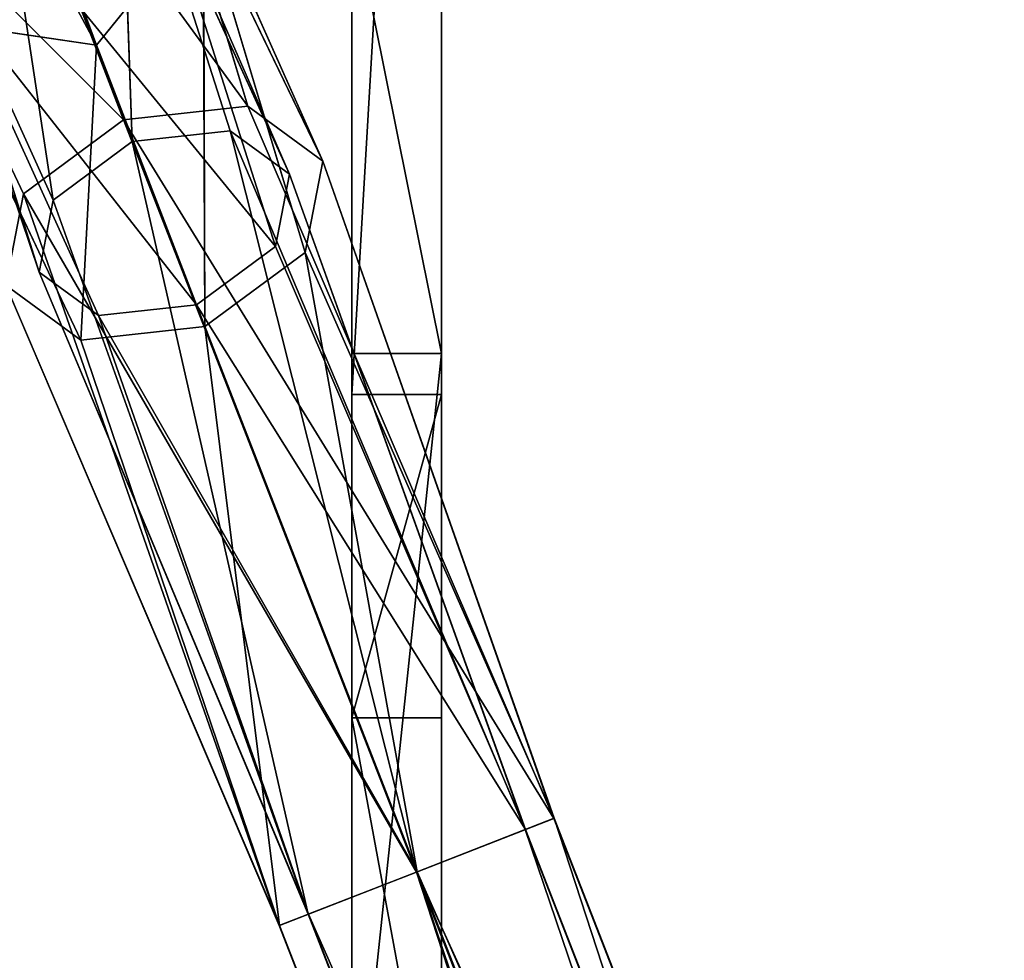
# Model space of a CAD drawing. Units: millimetres. Extents: x -6 to 558, y 0 to 572.
# Drawn here: x 22 to 77, y 426 to 479 of the extents above; entities that cross this region are included whole.
import ezdxf

# ---------------------------------------------------------------- set-up
doc = ezdxf.new("R2010")
doc.units = ezdxf.units.MM
doc.header["$LTSCALE"] = 25.4
doc.layers.get('0').update_dxf_attribs({"true_color": 0xffffff})
doc.layers.add('2', color=7, linetype='Continuous', true_color=0xffffff)

# ---------------------------------------------------------------- blocks, each defined once
blk = doc.blocks.new('St_lramme')
at = {"color": 31, "true_color": 0xfdcc65}
for p, q in [((0, 499.196, 409.527), (0, 413.483, 65.751)), ((0, 499.196, 409.527), (0, 413.483, 65.751)), ((5, 499.196, 409.527), (5, 413.483, 65.751)), ((5, 499.196, 409.527), (5, 413.483, 65.751)), ((0, 415.77, 16.323), (0, 440.652, 58.977)), ((0, 415.77, 16.323), (0, 440.652, 58.977)), ((5, 415.77, 16.323), (5, 440.652, 58.977)), ((5, 415.77, 16.323), (5, 440.652, 58.977)), ((0, 368.365), (0, 415.77, 16.323)), ((5, 415.77, 16.323), (0, 415.77, 16.323)), ((5, 415.77, 16.323), (0, 415.77, 16.323)), ((0, 368.365), (0, 415.77, 16.323)), ((5, 368.365), (5, 415.77, 16.323)), ((5, 368.365), (5, 415.77, 16.323)), ((5, 413.483, 65.751), (0, 413.483, 65.751)), ((5, 413.483, 65.751), (0, 413.483, 65.751)), ((0, 413.483, 65.751), (0, 395.454, 42.328)), ((0, 413.483, 65.751), (0, 395.454, 42.328)), ((5, 413.483, 65.751), (5, 395.454, 42.328)), ((5, 413.483, 65.751), (5, 395.454, 42.328)), ((5, 395.454, 42.328), (0, 395.454, 42.328)), ((5, 395.454, 42.328), (0, 395.454, 42.328)), ((0, 395.454, 42.328), (0, 368.365, 33)), ((0, 395.454, 42.328), (0, 368.365, 33)), ((5, 395.454, 42.328), (5, 368.365, 33)), ((5, 395.454, 42.328), (5, 368.365, 33))]:
    blk.add_line(p, q, dxfattribs=at)
mesh = blk.add_polyface(dxfattribs=at)
corners = [(0, 1.465, 31.535), (0, 0, 5), (0, 0, 28), (0, 1.465, 1.465), (0, 5, 33), (0, 5), (0, 368.365, 33), (0, 368.365), (0, 395.454, 42.328), (0, 415.77, 16.323), (0, 413.483, 65.751), (0, 499.196, 409.527), (0, 440.652, 58.977), (0, 526.365, 402.753), (0, 501.473, 412.603), (0, 505.257, 413.169), (0, 522.723, 408.814), (0, 525.799, 406.538)]
mesh.append_faces([[corners[k] for k in face] for face in [(0, 1, 2), (13, 16, 17)]], dxfattribs={"vtx0": -1, "color": 31})
mesh.append_faces([[corners[k] for k in face] for face in [(1, 0, 3), (3, 4, 5), (5, 6, 7), (7, 8, 9), (9, 11, 12), (12, 11, 13)]], dxfattribs={"vtx0": -1, "vtx1": -1, "color": 31})
mesh.append_faces([[corners[k] for k in face] for face in [(3, 0, 4), (5, 4, 6), (7, 6, 8), (9, 8, 10), (9, 10, 11), (13, 11, 14), (13, 14, 15), (13, 15, 16)]], dxfattribs={"vtx0": -1, "vtx2": -1, "color": 31})
mesh = blk.add_polyface(dxfattribs=at)
corners = [(5, 1.465, 1.465), (5, 0, 28), (5, 0, 5), (5, 1.465, 31.535), (5, 5), (5, 5, 33), (5, 368.365), (5, 368.365, 33), (5, 415.77, 16.323), (5, 395.454, 42.328), (5, 413.483, 65.751), (5, 499.196, 409.527), (5, 440.652, 58.977), (5, 526.365, 402.753), (5, 501.473, 412.603), (5, 505.257, 413.169), (5, 522.723, 408.814), (5, 525.799, 406.538)]
mesh.append_faces([[corners[k] for k in face] for face in [(0, 1, 2), (16, 13, 17)]], dxfattribs={"vtx0": -1, "color": 31})
mesh.append_faces([[corners[k] for k in face] for face in [(1, 0, 3), (3, 4, 5), (5, 6, 7), (7, 8, 9), (9, 8, 10), (10, 8, 11), (11, 13, 14), (14, 13, 15), (15, 13, 16)]], dxfattribs={"vtx0": -1, "vtx1": -1, "color": 31})
mesh.append_faces([[corners[k] for k in face] for face in [(3, 0, 4), (5, 4, 6), (7, 6, 8), (11, 8, 12), (11, 12, 13)]], dxfattribs={"vtx0": -1, "vtx2": -1, "color": 31})
mesh = blk.add_polyface(dxfattribs=at)
corners = [(5, 499.196, 409.527), (0, 413.483, 65.751), (5, 413.483, 65.751), (0, 499.196, 409.527)]
mesh.append_faces([[corners[k] for k in face] for face in [(0, 1, 2), (1, 0, 3)]], dxfattribs={"vtx0": -1, "color": 31})
mesh = blk.add_polyface(dxfattribs=at)
corners = [(0, 440.652, 58.977), (5, 415.77, 16.323), (0, 415.77, 16.323), (5, 440.652, 58.977)]
mesh.append_faces([[corners[k] for k in face] for face in [(0, 1, 2), (1, 0, 3)]], dxfattribs={"vtx0": -1, "color": 31})
mesh = blk.add_polyface(dxfattribs=at)
corners = [(5, 415.77, 16.323), (0, 368.365), (0, 415.77, 16.323), (5, 368.365)]
mesh.append_faces([[corners[k] for k in face] for face in [(0, 1, 2), (1, 0, 3)]], dxfattribs={"vtx0": -1, "color": 31})
mesh = blk.add_polyface(dxfattribs=at)
corners = [(5, 413.483, 65.751), (0, 395.454, 42.328), (5, 395.454, 42.328), (0, 413.483, 65.751)]
mesh.append_faces([[corners[k] for k in face] for face in [(0, 1, 2), (1, 0, 3)]], dxfattribs={"vtx0": -1, "color": 31})
mesh = blk.add_polyface(dxfattribs=at)
corners = [(5, 368.365, 33), (0, 395.454, 42.328), (0, 368.365, 33), (5, 395.454, 42.328)]
mesh.append_faces([[corners[k] for k in face] for face in [(0, 1, 2), (1, 0, 3)]], dxfattribs={"vtx0": -1, "color": 31})
blk = doc.blocks.new('St_l rygg left#1')
at = {"color": 0}
blk.add_blockref('St_lramme', (0, 0), dxfattribs=at)
blk = doc.blocks.new('St_lbein')
at = {"color": 31, "true_color": 0xfdcc65}
for p, q in [((13.214, 529.205, 5.006), (32.492, 477.438, 372.842)), ((13.214, 529.205, 5.006), (32.492, 477.438, 372.842)), ((34.002, 473.279, 417.705), (25.655, 494.94, 375.663)), ((25.655, 494.94, 375.663), (40.925, 474.032, 415.612)), ((34.002, 473.279, 417.705), (25.655, 494.94, 375.663)), ((25.655, 494.94, 375.663), (40.925, 474.032, 415.612)), ((40.925, 474.032, 415.612), (35.028, 493.555, 374.977)), ((35.028, 493.555, 374.977), (45.121, 470.965, 410.528)), ((35.028, 493.555, 374.977), (45.121, 470.965, 410.528)), ((40.925, 474.032, 415.612), (35.028, 493.555, 374.977)), ((34.48, 472.065, 416.189), (26.375, 493.097, 375.366)), ((26.375, 493.097, 375.366), (30.064, 468.803, 414.512)), ((34.48, 472.065, 416.189), (26.375, 493.097, 375.366)), ((26.375, 493.097, 375.366), (30.064, 468.803, 414.512)), ((33.775, 492.004, 374.824), (34.48, 472.065, 416.189)), ((43.258, 470.238, 410.523), (33.775, 492.004, 374.824)), ((33.775, 492.004, 374.824), (34.48, 472.065, 416.189)), ((33.775, 492.004, 374.824), (39.945, 472.659, 414.537)), ((33.775, 492.004, 374.824), (39.945, 472.659, 414.537)), ((43.258, 470.238, 410.523), (33.775, 492.004, 374.824)), ((19.7, 487.573, 374.938), (34.002, 473.279, 417.705)), ((19.7, 487.573, 374.938), (34.002, 473.279, 417.705)), ((19.7, 487.573, 374.938), (28.409, 469.148, 415.58)), ((19.7, 487.573, 374.938), (28.409, 469.148, 415.58)), ((30.064, 468.803, 414.512), (21.673, 487.282, 374.794)), ((21.673, 487.282, 374.794), (29.284, 464.784, 410.488)), ((21.673, 487.282, 374.794), (29.284, 464.784, 410.488)), ((30.064, 468.803, 414.512), (21.673, 487.282, 374.794)), ((36.474, 485.096, 373.711), (43.258, 470.238, 410.523)), ((42.478, 466.219, 406.499), (36.474, 485.096, 373.711)), ((36.474, 485.096, 373.711), (43.258, 470.238, 410.523)), ((42.478, 466.219, 406.499), (36.474, 485.096, 373.711)), ((38.447, 484.805, 373.566), (32.492, 477.438, 372.842)), ((38.447, 484.805, 373.566), (32.492, 477.438, 372.842)), ((38.447, 484.805, 373.566), (38.54, 461.742, 403.307)), ((45.121, 470.965, 410.528), (38.447, 484.805, 373.566)), ((38.447, 484.805, 373.566), (38.54, 461.742, 403.307)), ((38.447, 484.805, 373.566), (44.134, 465.874, 405.431)), ((38.447, 484.805, 373.566), (44.134, 465.874, 405.431)), ((45.121, 470.965, 410.528), (38.447, 484.805, 373.566)), ((24.372, 480.373, 373.68), (38.063, 462.957, 404.822)), ((29.284, 464.784, 410.488), (24.372, 480.373, 373.68)), ((24.372, 480.373, 373.68), (38.063, 462.957, 404.822)), ((24.372, 480.373, 373.68), (32.598, 462.363, 406.474)), ((24.372, 480.373, 373.68), (32.598, 462.363, 406.474)), ((29.284, 464.784, 410.488), (24.372, 480.373, 373.68)), ((31.772, 479.281, 373.139), (42.478, 466.219, 406.499)), ((31.772, 479.281, 373.139), (42.478, 466.219, 406.499)), ((31.772, 479.281, 373.139), (38.063, 462.957, 404.822)), ((31.772, 479.281, 373.139), (38.063, 462.957, 404.822)), ((32.492, 477.438, 372.842), (23.118, 478.823, 373.528)), ((32.492, 477.438, 372.842), (23.118, 478.823, 373.528)), ((31.618, 460.99, 405.399), (23.118, 478.823, 373.528)), ((31.618, 460.99, 405.399), (23.118, 478.823, 373.528)), ((32.492, 477.438, 372.842), (31.618, 460.99, 405.399)), ((32.492, 477.438, 372.842), (31.618, 460.99, 405.399)), ((32.492, 477.438, 372.842), (38.54, 461.742, 403.307)), ((32.492, 477.438, 372.842), (38.54, 461.742, 403.307)), ((34.002, 473.279, 417.705), (40.925, 474.032, 415.612)), ((34.002, 473.279, 417.705), (40.925, 474.032, 415.612)), ((40.925, 474.032, 415.612), (45.121, 470.965, 410.528)), ((58.008, 434.318, 429.686), (40.925, 474.032, 415.612)), ((40.925, 474.032, 415.612), (45.121, 470.965, 410.528)), ((58.008, 434.318, 429.686), (40.925, 474.032, 415.612)), ((28.409, 469.148, 415.58), (34.002, 473.279, 417.705)), ((28.409, 469.148, 415.58), (34.002, 473.279, 417.705)), ((50.333, 431.323, 434.417), (34.002, 473.279, 417.705)), ((50.333, 431.323, 434.417), (34.002, 473.279, 417.705)), ((58.008, 434.318, 429.686), (34.002, 473.279, 417.705)), ((58.008, 434.318, 429.686), (34.002, 473.279, 417.705)), ((39.945, 472.659, 414.537), (34.48, 472.065, 416.189)), ((39.945, 472.659, 414.537), (34.48, 472.065, 416.189)), ((43.258, 470.238, 410.523), (39.945, 472.659, 414.537)), ((39.945, 472.659, 414.537), (50.338, 431.325, 432.417)), ((43.258, 470.238, 410.523), (39.945, 472.659, 414.537)), ((56.396, 433.69, 428.682), (39.945, 472.659, 414.537)), ((39.945, 472.659, 414.537), (50.338, 431.325, 432.417)), ((56.396, 433.69, 428.682), (39.945, 472.659, 414.537)), ((34.48, 472.065, 416.189), (30.064, 468.803, 414.512)), ((34.48, 472.065, 416.189), (30.064, 468.803, 414.512)), ((50.338, 431.325, 432.417), (34.48, 472.065, 416.189)), ((50.338, 431.325, 432.417), (34.48, 472.065, 416.189)), ((44.295, 428.967, 428.652), (34.48, 472.065, 416.189)), ((44.295, 428.967, 428.652), (34.48, 472.065, 416.189)), ((45.121, 470.965, 410.528), (44.134, 465.874, 405.431)), ((45.121, 470.965, 410.528), (44.134, 465.874, 405.431)), ((45.121, 470.965, 410.528), (58.029, 434.326, 420.186)), ((58.008, 434.318, 429.686), (45.121, 470.965, 410.528)), ((45.121, 470.965, 410.528), (58.029, 434.326, 420.186)), ((58.008, 434.318, 429.686), (45.121, 470.965, 410.528)), ((42.478, 466.219, 406.499), (43.258, 470.238, 410.523)), ((42.478, 466.219, 406.499), (43.258, 470.238, 410.523)), ((43.258, 470.238, 410.523), (56.396, 433.69, 428.682)), ((56.413, 433.696, 421.182), (43.258, 470.238, 410.523)), ((43.258, 470.238, 410.523), (56.396, 433.69, 428.682)), ((56.413, 433.696, 421.182), (43.258, 470.238, 410.523)), ((27.421, 464.057, 410.483), (28.409, 469.148, 415.58)), ((27.421, 464.057, 410.483), (28.409, 469.148, 415.58)), ((28.409, 469.148, 415.58), (50.333, 431.323, 434.417)), ((42.679, 428.336, 429.648), (28.409, 469.148, 415.58)), ((28.409, 469.148, 415.58), (50.333, 431.323, 434.417)), ((42.679, 428.336, 429.648), (28.409, 469.148, 415.58)), ((30.064, 468.803, 414.512), (29.284, 464.784, 410.488)), ((30.064, 468.803, 414.512), (29.284, 464.784, 410.488)), ((44.295, 428.967, 428.652), (30.064, 468.803, 414.512)), ((44.295, 428.967, 428.652), (30.064, 468.803, 414.512)), ((38.063, 462.957, 404.822), (42.478, 466.219, 406.499)), ((38.063, 462.957, 404.822), (42.478, 466.219, 406.499)), ((44.134, 465.874, 405.431), (38.54, 461.742, 403.307)), ((44.134, 465.874, 405.431), (38.54, 461.742, 403.307)), ((42.478, 466.219, 406.499), (56.413, 433.696, 421.182)), ((42.478, 466.219, 406.499), (56.413, 433.696, 421.182)), ((44.134, 465.874, 405.431), (50.375, 431.34, 415.417)), ((44.134, 465.874, 405.431), (50.375, 431.34, 415.417)), ((44.134, 465.874, 405.431), (58.029, 434.326, 420.186)), ((44.134, 465.874, 405.431), (58.029, 434.326, 420.186)), ((29.284, 464.784, 410.488), (32.598, 462.363, 406.474)), ((29.284, 464.784, 410.488), (32.598, 462.363, 406.474)), ((29.284, 464.784, 410.488), (44.311, 428.973, 421.152)), ((44.295, 428.967, 428.652), (29.284, 464.784, 410.488)), ((29.284, 464.784, 410.488), (44.311, 428.973, 421.152)), ((44.295, 428.967, 428.652), (29.284, 464.784, 410.488)), ((31.618, 460.99, 405.399), (27.421, 464.057, 410.483)), ((27.421, 464.057, 410.483), (42.679, 428.336, 429.648)), ((31.618, 460.99, 405.399), (27.421, 464.057, 410.483)), ((42.7, 428.345, 420.148), (27.421, 464.057, 410.483)), ((27.421, 464.057, 410.483), (42.679, 428.336, 429.648)), ((42.7, 428.345, 420.148), (27.421, 464.057, 410.483)), ((32.598, 462.363, 406.474), (38.063, 462.957, 404.822)), ((32.598, 462.363, 406.474), (38.063, 462.957, 404.822)), ((38.063, 462.957, 404.822), (56.413, 433.696, 421.182)), ((38.063, 462.957, 404.822), (56.413, 433.696, 421.182)), ((38.063, 462.957, 404.822), (50.37, 431.338, 417.417)), ((38.063, 462.957, 404.822), (50.37, 431.338, 417.417)), ((32.598, 462.363, 406.474), (50.37, 431.338, 417.417)), ((32.598, 462.363, 406.474), (50.37, 431.338, 417.417)), ((32.598, 462.363, 406.474), (44.311, 428.973, 421.152)), ((32.598, 462.363, 406.474), (44.311, 428.973, 421.152)), ((38.54, 461.742, 403.307), (31.618, 460.99, 405.399)), ((38.54, 461.742, 403.307), (31.618, 460.99, 405.399)), ((38.54, 461.742, 403.307), (42.7, 428.345, 420.148)), ((38.54, 461.742, 403.307), (42.7, 428.345, 420.148)), ((38.54, 461.742, 403.307), (50.375, 431.34, 415.417)), ((38.54, 461.742, 403.307), (50.375, 431.34, 415.417)), ((31.618, 460.99, 405.399), (42.7, 428.345, 420.148)), ((31.618, 460.99, 405.399), (42.7, 428.345, 420.148)), ((50.333, 431.323, 434.417), (58.008, 434.318, 429.686)), ((50.333, 431.323, 434.417), (58.008, 434.318, 429.686)), ((58.029, 434.326, 420.186), (50.375, 431.34, 415.417)), ((58.029, 434.326, 420.186), (50.375, 431.34, 415.417)), ((58.008, 434.318, 429.686), (58.029, 434.326, 420.186)), ((58.008, 434.318, 429.686), (58.029, 434.326, 420.186)), ((110.941, 298.676, 429.686), (58.008, 434.318, 429.686)), ((110.941, 298.676, 429.686), (58.008, 434.318, 429.686)), ((110.962, 298.684, 420.186), (58.029, 434.326, 420.186)), ((110.962, 298.684, 420.186), (58.029, 434.326, 420.186)), ((56.396, 433.69, 428.682), (50.338, 431.325, 432.417)), ((56.396, 433.69, 428.682), (50.338, 431.325, 432.417)), ((50.37, 431.338, 417.417), (56.413, 433.696, 421.182)), ((50.37, 431.338, 417.417), (56.413, 433.696, 421.182)), ((56.413, 433.696, 421.182), (56.396, 433.69, 428.682)), ((56.413, 433.696, 421.182), (56.396, 433.69, 428.682)), ((56.396, 433.69, 428.682), (103.271, 295.683, 432.417)), ((109.33, 298.048, 428.682), (56.396, 433.69, 428.682)), ((56.396, 433.69, 428.682), (103.271, 295.683, 432.417)), ((109.33, 298.048, 428.682), (56.396, 433.69, 428.682)), ((109.346, 298.054, 421.182), (56.413, 433.696, 421.182)), ((56.413, 433.696, 421.182), (109.33, 298.048, 428.682)), ((109.346, 298.054, 421.182), (56.413, 433.696, 421.182)), ((56.413, 433.696, 421.182), (109.33, 298.048, 428.682)), ((42.679, 428.336, 429.648), (50.333, 431.323, 434.417)), ((42.679, 428.336, 429.648), (50.333, 431.323, 434.417)), ((50.375, 431.34, 415.417), (42.7, 428.345, 420.148)), ((50.375, 431.34, 415.417), (42.7, 428.345, 420.148)), ((50.338, 431.325, 432.417), (44.295, 428.967, 428.652)), ((50.338, 431.325, 432.417), (44.295, 428.967, 428.652)), ((44.311, 428.973, 421.152), (50.37, 431.338, 417.417)), ((44.311, 428.973, 421.152), (50.37, 431.338, 417.417)), ((54.961, 419.465, 434.417), (50.333, 431.323, 434.417)), ((54.961, 419.465, 434.417), (50.333, 431.323, 434.417)), ((50.338, 431.325, 432.417), (97.228, 293.325, 428.652)), ((103.271, 295.683, 432.417), (50.338, 431.325, 432.417)), ((50.338, 431.325, 432.417), (97.228, 293.325, 428.652)), ((103.271, 295.683, 432.417), (50.338, 431.325, 432.417)), ((50.37, 431.338, 417.417), (109.346, 298.054, 421.182)), ((50.37, 431.338, 417.417), (109.346, 298.054, 421.182)), ((50.37, 431.338, 417.417), (103.304, 295.696, 417.417)), ((50.37, 431.338, 417.417), (103.304, 295.696, 417.417)), ((50.375, 431.34, 415.417), (103.308, 295.698, 415.417)), ((50.375, 431.34, 415.417), (103.308, 295.698, 415.417)), ((44.295, 428.967, 428.652), (44.311, 428.973, 421.152)), ((44.295, 428.967, 428.652), (44.311, 428.973, 421.152)), ((97.228, 293.325, 428.652), (44.295, 428.967, 428.652)), ((44.295, 428.967, 428.652), (97.245, 293.331, 421.152)), ((44.295, 428.967, 428.652), (97.245, 293.331, 421.152)), ((97.228, 293.325, 428.652), (44.295, 428.967, 428.652)), ((44.311, 428.973, 421.152), (103.304, 295.696, 417.417)), ((97.245, 293.331, 421.152), (44.311, 428.973, 421.152)), ((44.311, 428.973, 421.152), (103.304, 295.696, 417.417)), ((97.245, 293.331, 421.152), (44.311, 428.973, 421.152)), ((42.7, 428.345, 420.148), (42.679, 428.336, 429.648)), ((42.7, 428.345, 420.148), (42.679, 428.336, 429.648)), ((95.613, 292.695, 429.648), (42.679, 428.336, 429.648)), ((95.613, 292.695, 429.648), (42.679, 428.336, 429.648)), ((95.633, 292.703, 420.148), (42.7, 428.345, 420.148)), ((95.633, 292.703, 420.148), (42.7, 428.345, 420.148))]:
    blk.add_line(p, q, dxfattribs=at)
mesh = blk.add_polyface(dxfattribs=at)
corners = [(13.214, 529.205, 5.006), (38.447, 484.805, 373.566), (32.492, 477.438, 372.842), (19.167, 536.568, 5.731), (14.069, 530.262, 5.11)]
mesh.append_faces([[corners[k] for k in face] for face in [(0, 1, 2), (3, 0, 4)]], dxfattribs={"vtx0": -1, "color": 31})
mesh.append_faces([[corners[k] for k in face] for face in [(1, 0, 3)]], dxfattribs={"vtx0": -1, "vtx1": -1, "color": 31})
mesh = blk.add_polyface(dxfattribs=at)
corners = [(32.492, 477.438, 372.842), (12.59, 529.297, 5.052), (13.214, 529.205, 5.006), (11.865, 529.404, 5.105), (3.845, 530.589, 5.692), (23.118, 478.823, 373.528)]
mesh.append_faces([[corners[k] for k in face] for face in [(0, 1, 2), (4, 0, 5)]], dxfattribs={"vtx0": -1, "color": 31})
mesh.append_faces([[corners[k] for k in face] for face in [(1, 0, 3), (3, 0, 4)]], dxfattribs={"vtx0": -1, "vtx1": -1, "color": 31})
mesh = blk.add_polyface(dxfattribs=at)
corners = [(25.655, 494.94, 375.663), (19.7, 487.573, 374.938), (34.002, 473.279, 417.705)]
mesh.append_faces([[corners[k] for k in face] for face in [(0, 1, 2)]], dxfattribs={"color": 31})
mesh = blk.add_polyface(dxfattribs=at)
corners = [(40.925, 474.032, 415.612), (35.028, 493.555, 374.977), (25.655, 494.94, 375.663)]
mesh.append_faces([[corners[k] for k in face] for face in [(0, 1, 2)]], dxfattribs={"color": 31})
mesh = blk.add_polyface(dxfattribs=at)
corners = [(34.002, 473.279, 417.705), (40.925, 474.032, 415.612), (25.655, 494.94, 375.663)]
mesh.append_faces([[corners[k] for k in face] for face in [(0, 1, 2)]], dxfattribs={"color": 31})
mesh = blk.add_polyface(dxfattribs=at)
corners = [(35.028, 493.555, 374.977), (45.121, 470.965, 410.528), (38.447, 484.805, 373.566)]
mesh.append_faces([[corners[k] for k in face] for face in [(0, 1, 2)]], dxfattribs={"color": 31})
mesh = blk.add_polyface(dxfattribs=at)
corners = [(35.028, 493.555, 374.977), (40.925, 474.032, 415.612), (45.121, 470.965, 410.528)]
mesh.append_faces([[corners[k] for k in face] for face in [(0, 1, 2)]], dxfattribs={"color": 31})
mesh = blk.add_polyface(dxfattribs=at)
corners = [(26.375, 493.097, 375.366), (30.064, 468.803, 414.512), (21.673, 487.282, 374.794)]
mesh.append_faces([[corners[k] for k in face] for face in [(0, 1, 2)]], dxfattribs={"color": 31})
mesh = blk.add_polyface(dxfattribs=at)
corners = [(34.48, 472.065, 416.189), (26.375, 493.097, 375.366), (33.775, 492.004, 374.824)]
mesh.append_faces([[corners[k] for k in face] for face in [(0, 1, 2)]], dxfattribs={"color": 31})
mesh = blk.add_polyface(dxfattribs=at)
corners = [(26.375, 493.097, 375.366), (34.48, 472.065, 416.189), (30.064, 468.803, 414.512)]
mesh.append_faces([[corners[k] for k in face] for face in [(0, 1, 2)]], dxfattribs={"color": 31})
mesh = blk.add_polyface(dxfattribs=at)
corners = [(33.775, 492.004, 374.824), (36.474, 485.096, 373.711), (43.258, 470.238, 410.523)]
mesh.append_faces([[corners[k] for k in face] for face in [(0, 1, 2)]], dxfattribs={"color": 31})
mesh = blk.add_polyface(dxfattribs=at)
corners = [(34.48, 472.065, 416.189), (33.775, 492.004, 374.824), (39.945, 472.659, 414.537)]
mesh.append_faces([[corners[k] for k in face] for face in [(0, 1, 2)]], dxfattribs={"color": 31})
mesh = blk.add_polyface(dxfattribs=at)
corners = [(33.775, 492.004, 374.824), (43.258, 470.238, 410.523), (39.945, 472.659, 414.537)]
mesh.append_faces([[corners[k] for k in face] for face in [(0, 1, 2)]], dxfattribs={"color": 31})
mesh = blk.add_polyface(dxfattribs=at)
corners = [(34.002, 473.279, 417.705), (19.7, 487.573, 374.938), (28.409, 469.148, 415.58)]
mesh.append_faces([[corners[k] for k in face] for face in [(0, 1, 2)]], dxfattribs={"color": 31})
mesh = blk.add_polyface(dxfattribs=at)
corners = [(19.7, 487.573, 374.938), (27.421, 464.057, 410.483), (28.409, 469.148, 415.58)]
mesh.append_faces([[corners[k] for k in face] for face in [(0, 1, 2)]], dxfattribs={"color": 31})
mesh = blk.add_polyface(dxfattribs=at)
corners = [(21.673, 487.282, 374.794), (29.284, 464.784, 410.488), (24.372, 480.373, 373.68)]
mesh.append_faces([[corners[k] for k in face] for face in [(0, 1, 2)]], dxfattribs={"color": 31})
mesh = blk.add_polyface(dxfattribs=at)
corners = [(21.673, 487.282, 374.794), (30.064, 468.803, 414.512), (29.284, 464.784, 410.488)]
mesh.append_faces([[corners[k] for k in face] for face in [(0, 1, 2)]], dxfattribs={"color": 31})
mesh = blk.add_polyface(dxfattribs=at)
corners = [(36.474, 485.096, 373.711), (31.772, 479.281, 373.139), (42.478, 466.219, 406.499)]
mesh.append_faces([[corners[k] for k in face] for face in [(0, 1, 2)]], dxfattribs={"color": 31})
mesh = blk.add_polyface(dxfattribs=at)
corners = [(36.474, 485.096, 373.711), (42.478, 466.219, 406.499), (43.258, 470.238, 410.523)]
mesh.append_faces([[corners[k] for k in face] for face in [(0, 1, 2)]], dxfattribs={"color": 31})
mesh = blk.add_polyface(dxfattribs=at)
corners = [(38.447, 484.805, 373.566), (38.54, 461.742, 403.307), (32.492, 477.438, 372.842)]
mesh.append_faces([[corners[k] for k in face] for face in [(0, 1, 2)]], dxfattribs={"color": 31})
mesh = blk.add_polyface(dxfattribs=at)
corners = [(38.447, 484.805, 373.566), (44.134, 465.874, 405.431), (38.54, 461.742, 403.307)]
mesh.append_faces([[corners[k] for k in face] for face in [(0, 1, 2)]], dxfattribs={"color": 31})
mesh = blk.add_polyface(dxfattribs=at)
corners = [(38.447, 484.805, 373.566), (45.121, 470.965, 410.528), (44.134, 465.874, 405.431)]
mesh.append_faces([[corners[k] for k in face] for face in [(0, 1, 2)]], dxfattribs={"color": 31})
mesh = blk.add_polyface(dxfattribs=at)
corners = [(38.063, 462.957, 404.822), (31.772, 479.281, 373.139), (24.372, 480.373, 373.68)]
mesh.append_faces([[corners[k] for k in face] for face in [(0, 1, 2)]], dxfattribs={"color": 31})
mesh = blk.add_polyface(dxfattribs=at)
corners = [(32.598, 462.363, 406.474), (38.063, 462.957, 404.822), (24.372, 480.373, 373.68)]
mesh.append_faces([[corners[k] for k in face] for face in [(0, 1, 2)]], dxfattribs={"color": 31})
mesh = blk.add_polyface(dxfattribs=at)
corners = [(24.372, 480.373, 373.68), (29.284, 464.784, 410.488), (32.598, 462.363, 406.474)]
mesh.append_faces([[corners[k] for k in face] for face in [(0, 1, 2)]], dxfattribs={"color": 31})
mesh = blk.add_polyface(dxfattribs=at)
corners = [(31.772, 479.281, 373.139), (38.063, 462.957, 404.822), (42.478, 466.219, 406.499)]
mesh.append_faces([[corners[k] for k in face] for face in [(0, 1, 2)]], dxfattribs={"color": 31})
mesh = blk.add_polyface(dxfattribs=at)
corners = [(31.618, 460.99, 405.399), (23.118, 478.823, 373.528), (32.492, 477.438, 372.842)]
mesh.append_faces([[corners[k] for k in face] for face in [(0, 1, 2)]], dxfattribs={"color": 31})
mesh = blk.add_polyface(dxfattribs=at)
corners = [(23.118, 478.823, 373.528), (31.618, 460.99, 405.399), (27.421, 464.057, 410.483)]
mesh.append_faces([[corners[k] for k in face] for face in [(0, 1, 2)]], dxfattribs={"color": 31})
mesh = blk.add_polyface(dxfattribs=at)
corners = [(31.618, 460.99, 405.399), (32.492, 477.438, 372.842), (38.54, 461.742, 403.307)]
mesh.append_faces([[corners[k] for k in face] for face in [(0, 1, 2)]], dxfattribs={"color": 31})
mesh = blk.add_polyface(dxfattribs=at)
corners = [(58.008, 434.318, 429.686), (40.925, 474.032, 415.612), (34.002, 473.279, 417.705)]
mesh.append_faces([[corners[k] for k in face] for face in [(0, 1, 2)]], dxfattribs={"color": 31})
mesh = blk.add_polyface(dxfattribs=at)
corners = [(40.925, 474.032, 415.612), (58.008, 434.318, 429.686), (45.121, 470.965, 410.528)]
mesh.append_faces([[corners[k] for k in face] for face in [(0, 1, 2)]], dxfattribs={"color": 31})
mesh = blk.add_polyface(dxfattribs=at)
corners = [(50.333, 431.323, 434.417), (34.002, 473.279, 417.705), (28.409, 469.148, 415.58)]
mesh.append_faces([[corners[k] for k in face] for face in [(0, 1, 2)]], dxfattribs={"color": 31})
mesh = blk.add_polyface(dxfattribs=at)
corners = [(58.008, 434.318, 429.686), (34.002, 473.279, 417.705), (50.333, 431.323, 434.417)]
mesh.append_faces([[corners[k] for k in face] for face in [(0, 1, 2)]], dxfattribs={"color": 31})
mesh = blk.add_polyface(dxfattribs=at)
corners = [(50.338, 431.325, 432.417), (34.48, 472.065, 416.189), (39.945, 472.659, 414.537)]
mesh.append_faces([[corners[k] for k in face] for face in [(0, 1, 2)]], dxfattribs={"color": 31})
mesh = blk.add_polyface(dxfattribs=at)
corners = [(39.945, 472.659, 414.537), (43.258, 470.238, 410.523), (56.396, 433.69, 428.682)]
mesh.append_faces([[corners[k] for k in face] for face in [(0, 1, 2)]], dxfattribs={"color": 31})
mesh = blk.add_polyface(dxfattribs=at)
corners = [(56.396, 433.69, 428.682), (50.338, 431.325, 432.417), (39.945, 472.659, 414.537)]
mesh.append_faces([[corners[k] for k in face] for face in [(0, 1, 2)]], dxfattribs={"color": 31})
mesh = blk.add_polyface(dxfattribs=at)
corners = [(44.295, 428.967, 428.652), (30.064, 468.803, 414.512), (34.48, 472.065, 416.189)]
mesh.append_faces([[corners[k] for k in face] for face in [(0, 1, 2)]], dxfattribs={"color": 31})
mesh = blk.add_polyface(dxfattribs=at)
corners = [(50.338, 431.325, 432.417), (44.295, 428.967, 428.652), (34.48, 472.065, 416.189)]
mesh.append_faces([[corners[k] for k in face] for face in [(0, 1, 2)]], dxfattribs={"color": 31})
mesh = blk.add_polyface(dxfattribs=at)
corners = [(45.121, 470.965, 410.528), (58.029, 434.326, 420.186), (44.134, 465.874, 405.431)]
mesh.append_faces([[corners[k] for k in face] for face in [(0, 1, 2)]], dxfattribs={"color": 31})
mesh = blk.add_polyface(dxfattribs=at)
corners = [(45.121, 470.965, 410.528), (58.008, 434.318, 429.686), (58.029, 434.326, 420.186)]
mesh.append_faces([[corners[k] for k in face] for face in [(0, 1, 2)]], dxfattribs={"color": 31})
mesh = blk.add_polyface(dxfattribs=at)
corners = [(43.258, 470.238, 410.523), (42.478, 466.219, 406.499), (56.413, 433.696, 421.182)]
mesh.append_faces([[corners[k] for k in face] for face in [(0, 1, 2)]], dxfattribs={"color": 31})
mesh = blk.add_polyface(dxfattribs=at)
corners = [(43.258, 470.238, 410.523), (56.413, 433.696, 421.182), (56.396, 433.69, 428.682)]
mesh.append_faces([[corners[k] for k in face] for face in [(0, 1, 2)]], dxfattribs={"color": 31})
mesh = blk.add_polyface(dxfattribs=at)
corners = [(28.409, 469.148, 415.58), (27.421, 464.057, 410.483), (42.679, 428.336, 429.648)]
mesh.append_faces([[corners[k] for k in face] for face in [(0, 1, 2)]], dxfattribs={"color": 31})
mesh = blk.add_polyface(dxfattribs=at)
corners = [(50.333, 431.323, 434.417), (28.409, 469.148, 415.58), (42.679, 428.336, 429.648)]
mesh.append_faces([[corners[k] for k in face] for face in [(0, 1, 2)]], dxfattribs={"color": 31})
mesh = blk.add_polyface(dxfattribs=at)
corners = [(30.064, 468.803, 414.512), (44.295, 428.967, 428.652), (29.284, 464.784, 410.488)]
mesh.append_faces([[corners[k] for k in face] for face in [(0, 1, 2)]], dxfattribs={"color": 31})
mesh = blk.add_polyface(dxfattribs=at)
corners = [(56.413, 433.696, 421.182), (42.478, 466.219, 406.499), (38.063, 462.957, 404.822)]
mesh.append_faces([[corners[k] for k in face] for face in [(0, 1, 2)]], dxfattribs={"color": 31})
mesh = blk.add_polyface(dxfattribs=at)
corners = [(50.375, 431.34, 415.417), (38.54, 461.742, 403.307), (44.134, 465.874, 405.431)]
mesh.append_faces([[corners[k] for k in face] for face in [(0, 1, 2)]], dxfattribs={"color": 31})
mesh = blk.add_polyface(dxfattribs=at)
corners = [(58.029, 434.326, 420.186), (50.375, 431.34, 415.417), (44.134, 465.874, 405.431)]
mesh.append_faces([[corners[k] for k in face] for face in [(0, 1, 2)]], dxfattribs={"color": 31})
mesh = blk.add_polyface(dxfattribs=at)
corners = [(29.284, 464.784, 410.488), (44.311, 428.973, 421.152), (32.598, 462.363, 406.474)]
mesh.append_faces([[corners[k] for k in face] for face in [(0, 1, 2)]], dxfattribs={"color": 31})
mesh = blk.add_polyface(dxfattribs=at)
corners = [(29.284, 464.784, 410.488), (44.295, 428.967, 428.652), (44.311, 428.973, 421.152)]
mesh.append_faces([[corners[k] for k in face] for face in [(0, 1, 2)]], dxfattribs={"color": 31})
mesh = blk.add_polyface(dxfattribs=at)
corners = [(27.421, 464.057, 410.483), (31.618, 460.99, 405.399), (42.7, 428.345, 420.148)]
mesh.append_faces([[corners[k] for k in face] for face in [(0, 1, 2)]], dxfattribs={"color": 31})
mesh = blk.add_polyface(dxfattribs=at)
corners = [(27.421, 464.057, 410.483), (42.7, 428.345, 420.148), (42.679, 428.336, 429.648)]
mesh.append_faces([[corners[k] for k in face] for face in [(0, 1, 2)]], dxfattribs={"color": 31})
mesh = blk.add_polyface(dxfattribs=at)
corners = [(50.37, 431.338, 417.417), (38.063, 462.957, 404.822), (32.598, 462.363, 406.474)]
mesh.append_faces([[corners[k] for k in face] for face in [(0, 1, 2)]], dxfattribs={"color": 31})
mesh = blk.add_polyface(dxfattribs=at)
corners = [(56.413, 433.696, 421.182), (38.063, 462.957, 404.822), (50.37, 431.338, 417.417)]
mesh.append_faces([[corners[k] for k in face] for face in [(0, 1, 2)]], dxfattribs={"color": 31})
mesh = blk.add_polyface(dxfattribs=at)
corners = [(50.37, 431.338, 417.417), (32.598, 462.363, 406.474), (44.311, 428.973, 421.152)]
mesh.append_faces([[corners[k] for k in face] for face in [(0, 1, 2)]], dxfattribs={"color": 31})
mesh = blk.add_polyface(dxfattribs=at)
corners = [(42.7, 428.345, 420.148), (31.618, 460.99, 405.399), (38.54, 461.742, 403.307)]
mesh.append_faces([[corners[k] for k in face] for face in [(0, 1, 2)]], dxfattribs={"color": 31})
mesh = blk.add_polyface(dxfattribs=at)
corners = [(50.375, 431.34, 415.417), (42.7, 428.345, 420.148), (38.54, 461.742, 403.307)]
mesh.append_faces([[corners[k] for k in face] for face in [(0, 1, 2)]], dxfattribs={"color": 31})
mesh = blk.add_polyface(dxfattribs=at)
corners = [(110.941, 298.676, 429.686), (58.008, 434.318, 429.686), (50.333, 431.323, 434.417)]
mesh.append_faces([[corners[k] for k in face] for face in [(0, 1, 2)]], dxfattribs={"color": 31})
mesh = blk.add_polyface(dxfattribs=at)
corners = [(58.029, 434.326, 420.186), (103.308, 295.698, 415.417), (50.375, 431.34, 415.417), (110.962, 298.684, 420.186)]
mesh.append_faces([[corners[k] for k in face] for face in [(0, 1, 2), (1, 0, 3)]], dxfattribs={"vtx0": -1, "color": 31})
mesh = blk.add_polyface(dxfattribs=at)
corners = [(110.962, 298.684, 420.186), (58.008, 434.318, 429.686), (110.941, 298.676, 429.686), (58.029, 434.326, 420.186)]
mesh.append_faces([[corners[k] for k in face] for face in [(0, 1, 2), (1, 0, 3)]], dxfattribs={"vtx0": -1, "color": 31})
mesh = blk.add_polyface(dxfattribs=at)
corners = [(103.271, 295.683, 432.417), (50.338, 431.325, 432.417), (56.396, 433.69, 428.682)]
mesh.append_faces([[corners[k] for k in face] for face in [(0, 1, 2)]], dxfattribs={"color": 31})
mesh = blk.add_polyface(dxfattribs=at)
corners = [(109.346, 298.054, 421.182), (56.413, 433.696, 421.182), (50.37, 431.338, 417.417)]
mesh.append_faces([[corners[k] for k in face] for face in [(0, 1, 2)]], dxfattribs={"color": 31})
mesh = blk.add_polyface(dxfattribs=at)
corners = [(56.413, 433.696, 421.182), (109.33, 298.048, 428.682), (56.396, 433.69, 428.682)]
mesh.append_faces([[corners[k] for k in face] for face in [(0, 1, 2)]], dxfattribs={"color": 31})
mesh = blk.add_polyface(dxfattribs=at)
corners = [(109.33, 298.048, 428.682), (103.271, 295.683, 432.417), (56.396, 433.69, 428.682)]
mesh.append_faces([[corners[k] for k in face] for face in [(0, 1, 2)]], dxfattribs={"color": 31})
mesh = blk.add_polyface(dxfattribs=at)
corners = [(56.413, 433.696, 421.182), (109.346, 298.054, 421.182), (109.33, 298.048, 428.682)]
mesh.append_faces([[corners[k] for k in face] for face in [(0, 1, 2)]], dxfattribs={"color": 31})
mesh = blk.add_polyface(dxfattribs=at)
corners = [(95.613, 292.695, 429.648), (50.333, 431.323, 434.417), (42.679, 428.336, 429.648), (54.961, 419.465, 434.417), (55.027, 419.296, 434.417), (55.256, 418.71, 434.417), (55.402, 418.335, 434.417), (55.484, 418.124, 434.417), (62.092, 401.191, 434.417), (64.326, 395.466, 434.417), (64.745, 394.394, 434.417), (64.89, 394.022, 434.417), (75.068, 367.94, 434.417), (83.548, 346.211, 434.417), (92.582, 323.061, 434.417), (97.645, 310.087, 434.417), (103.267, 295.681, 434.417), (100.197, 303.547, 434.417), (102.416, 297.86, 434.417)]
mesh.append_faces([[corners[k] for k in face] for face in [(0, 1, 2), (17, 16, 18)]], dxfattribs={"vtx0": -1, "color": 31})
mesh.append_faces([[corners[k] for k in face] for face in [(1, 0, 3), (3, 0, 4), (4, 0, 5), (5, 0, 6), (6, 0, 7), (7, 0, 8), (8, 0, 9), (9, 0, 10), (10, 0, 11), (11, 0, 12), (12, 0, 13), (13, 0, 14), (14, 0, 15), (15, 16, 17)]], dxfattribs={"vtx0": -1, "vtx1": -1, "color": 31})
mesh.append_faces([[corners[k] for k in face] for face in [(15, 0, 16)]], dxfattribs={"vtx0": -1, "vtx2": -1, "color": 31})
mesh = blk.add_polyface(dxfattribs=at)
corners = [(50.375, 431.34, 415.417), (95.633, 292.703, 420.148), (42.7, 428.345, 420.148), (103.308, 295.698, 415.417)]
mesh.append_faces([[corners[k] for k in face] for face in [(0, 1, 2), (1, 0, 3)]], dxfattribs={"vtx0": -1, "color": 31})
mesh = blk.add_polyface(dxfattribs=at)
corners = [(97.228, 293.325, 428.652), (44.295, 428.967, 428.652), (50.338, 431.325, 432.417)]
mesh.append_faces([[corners[k] for k in face] for face in [(0, 1, 2)]], dxfattribs={"color": 31})
mesh = blk.add_polyface(dxfattribs=at)
corners = [(103.304, 295.696, 417.417), (50.37, 431.338, 417.417), (44.311, 428.973, 421.152)]
mesh.append_faces([[corners[k] for k in face] for face in [(0, 1, 2)]], dxfattribs={"color": 31})
mesh = blk.add_polyface(dxfattribs=at)
corners = [(54.961, 419.465, 434.417), (110.941, 298.676, 429.686), (50.333, 431.323, 434.417), (55.027, 419.296, 434.417), (55.256, 418.71, 434.417), (55.402, 418.335, 434.417), (55.484, 418.124, 434.417), (62.092, 401.191, 434.417), (64.326, 395.466, 434.417), (64.745, 394.394, 434.417), (64.89, 394.022, 434.417), (75.068, 367.94, 434.417), (83.548, 346.211, 434.417), (92.582, 323.061, 434.417), (97.645, 310.087, 434.417), (100.197, 303.547, 434.417), (102.416, 297.86, 434.417), (103.267, 295.681, 434.417)]
mesh.append_faces([[corners[k] for k in face] for face in [(0, 1, 2), (1, 16, 17)]], dxfattribs={"vtx0": -1, "color": 31})
mesh.append_faces([[corners[k] for k in face] for face in [(1, 0, 3), (1, 3, 4), (1, 4, 5), (1, 5, 6), (1, 6, 7), (1, 7, 8), (1, 8, 9), (1, 9, 10), (1, 10, 11), (1, 11, 12), (1, 12, 13), (1, 13, 14), (1, 14, 15), (1, 15, 16)]], dxfattribs={"vtx0": -1, "vtx2": -1, "color": 31})
mesh = blk.add_polyface(dxfattribs=at)
corners = [(103.271, 295.683, 432.417), (97.228, 293.325, 428.652), (50.338, 431.325, 432.417)]
mesh.append_faces([[corners[k] for k in face] for face in [(0, 1, 2)]], dxfattribs={"color": 31})
mesh = blk.add_polyface(dxfattribs=at)
corners = [(109.346, 298.054, 421.182), (50.37, 431.338, 417.417), (103.304, 295.696, 417.417)]
mesh.append_faces([[corners[k] for k in face] for face in [(0, 1, 2)]], dxfattribs={"color": 31})
mesh = blk.add_polyface(dxfattribs=at)
corners = [(44.311, 428.973, 421.152), (44.295, 428.967, 428.652), (97.245, 293.331, 421.152)]
mesh.append_faces([[corners[k] for k in face] for face in [(0, 1, 2)]], dxfattribs={"color": 31})
mesh = blk.add_polyface(dxfattribs=at)
corners = [(44.295, 428.967, 428.652), (97.228, 293.325, 428.652), (97.245, 293.331, 421.152)]
mesh.append_faces([[corners[k] for k in face] for face in [(0, 1, 2)]], dxfattribs={"color": 31})
mesh = blk.add_polyface(dxfattribs=at)
corners = [(103.304, 295.696, 417.417), (44.311, 428.973, 421.152), (97.245, 293.331, 421.152)]
mesh.append_faces([[corners[k] for k in face] for face in [(0, 1, 2)]], dxfattribs={"color": 31})
mesh = blk.add_polyface(dxfattribs=at)
corners = [(42.679, 428.336, 429.648), (95.633, 292.703, 420.148), (95.613, 292.695, 429.648), (42.7, 428.345, 420.148)]
mesh.append_faces([[corners[k] for k in face] for face in [(0, 1, 2), (1, 0, 3)]], dxfattribs={"vtx0": -1, "color": 31})
blk = doc.blocks.new('Group#6')
at = {"layer": '2', "color": 8, "true_color": 0x766f6b}
blk.add_blockref('St_lbein', (0, 0), dxfattribs=at)
blk = doc.blocks.new('Group#7')
at = {"color": 0}
for name, p in [('St_l rygg left#1', (46.729, 44.466, 434.417)), ('Group#6', (0, 0))]:
    blk.add_blockref(name, p, dxfattribs=at)

msp = doc.modelspace()

# ---------------------------------------------------------------- block references
at = {"color": 0}
msp.add_blockref('Group#7', (-5.844, 0, -1.148), dxfattribs=at)

doc.saveas('drawing.dxf')
